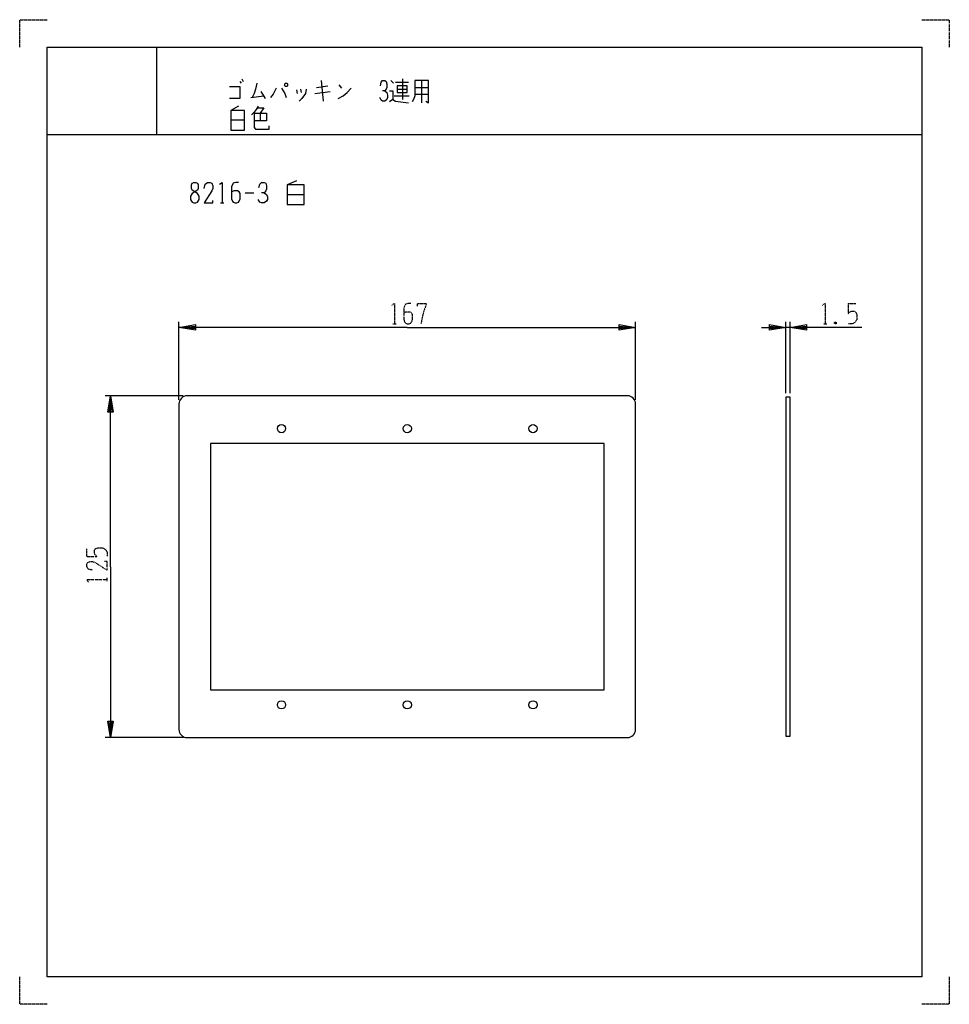
# Model space of a CAD drawing. Extents: x 0 to 340, y 0 to 360.
import ezdxf

# ---------------------------------------------------------------- set-up
doc = ezdxf.new("R2010")
doc.units = 0
doc.linetypes.add('DOT2', pattern=[0.125, 0, -0.125])
doc.layers.add('1', color=7, linetype='CONTINUOUS')

msp = doc.modelspace()

# ---------------------------------------------------------------- linework, layer by layer
at = {"layer": '1', "color": 5, "linetype": 'CONTINUOUS'}
for p, q in [((50, 350), (50, 318)), ((50, 350), (50, 318)), ((80.5, 337.4375), (81, 336.8125)), ((81.25, 338.375), (81.75, 337.4375)), ((108.5, 335.25), (112.75, 335.875)), ((110.25, 337.75), (111, 330.25)), ((116.75, 336.1875), (117.75, 334.9375)), ((135.75, 337.75), (136.75, 336.8125)), ((137.5, 337.125), (142.25, 337.125)), ((140, 338.375), (140, 330.875)), ((144.5, 335.25), (149.5, 335.25)), ((147, 337.75), (147, 329.625)), ((84.5, 331.5), (89.25, 332.125)), ((88.25, 333.6875), (89.75, 331.1875)), ((101.25, 334.3125), (101.5, 333.0625)), ((102.75, 334.625), (103, 333.375)), ((108, 333.0625), (113.5, 333.6875)), ((137, 332.125), (142.5, 332.125)), ((138, 334.625), (141.75, 334.625)), ((144.5, 332.75), (149.5, 332.75)), ((88, 325.875), (88, 323.0625)), ((77.25, 323.375), (82.25, 323.375)), ((10, 318), (330, 318)), ((10, 318), (330, 318)), ((82.5, 296.75), (85.625, 296.75)), ((97.8125, 296.125), (104.0625, 296.125)), ((73.4375, 293), (74.6875, 293)), ((58.25, 221), (58.25, 249.5)), ((225.25, 221), (225.25, 249.5)), ((280.25, 223.5), (280.25, 249.5)), ((281.75, 223.5), (281.75, 249.5)), ((281.75, 247.5), (280.25, 247.5)), ((59.75, 222.5), (31.25, 222.5)), ((222.25, 222.5), (61.25, 222.5)), ((58.25, 219.5), (58.25, 100.5)), ((225.25, 100.5), (225.25, 219.5)), ((59.75, 97.5), (31.25, 97.5)), ((61.25, 97.5), (222.25, 97.5))]:
    msp.add_line(p, q, dxfattribs=at)
at = {"layer": '1', "color": 5, "linetype": 'DOT2'}
for p, q in [((303, 256.25), (305.8125, 256.25)), ((136.4375, 248.75), (137.6875, 248.75)), ((293.9375, 248.75), (295.1875, 248.75)), ((298.625, 249.375), (298, 248.75)), ((24.5, 163.75), (24.5, 166.5625)), ((32, 154.6875), (32, 155.9375))]:
    msp.add_line(p, q, dxfattribs=at)
for points in [[(0, 350), (0, 360), (10, 360)], [(0, 350), (0, 360), (10, 360)], [(330, 360), (340, 360), (340, 350)], [(330, 360), (340, 360), (340, 350)], [(136.125, 255.625), (137.0625, 256.25), (137.0625, 248.75)], [(143, 256.25), (142.0625, 256.25), (141.125, 255.9375), (140.5, 254.6875), (140.5, 250.3125), (140.8125, 249.375), (141.125, 249.0625), (141.75, 248.75), (142.375, 248.75), (143, 249.0625), (143.3125, 249.375), (143.625, 250.3125), (143.625, 252.1875), (143.3125, 252.8125), (142.6875, 253.125), (141.4375, 253.125), (140.5, 252.8125)], [(145.5, 255.3125), (145.5, 256.25), (148.625, 256.25), (148.625, 255.625), (148, 254.0625), (147.375, 251.875), (146.75, 248.75)], [(293.625, 255.625), (294.5625, 256.25), (294.5625, 248.75)], [(303, 256.25), (303, 252.5), (303.625, 253.125), (304.25, 253.4375), (305.1875, 253.4375), (305.8125, 253.125), (306.125, 252.1875), (306.125, 250.3125), (305.5, 249.375), (304.5625, 248.75), (303, 248.75)], [(298, 249.375), (298.625, 248.75), (298, 248.75), (298, 249.375), (298.625, 249.375), (298.625, 248.75)], [(24.5, 163.75), (28.25, 163.75), (27.625, 164.375), (27.3125, 165), (27.3125, 165.9375), (27.625, 166.5625), (28.5625, 166.875), (30.4375, 166.875), (31.375, 166.25), (32, 165.3125), (32, 163.75)], [(26.6875, 158.75), (25.125, 159.0625), (24.5, 160), (24.5, 160.9375), (24.8125, 161.5625), (25.75, 161.875), (26.6875, 161.875), (27.625, 161.5625), (32, 158.75), (32, 161.875), (31.0625, 161.875)], [(25.125, 154.375), (24.5, 155.3125), (32, 155.3125)], [(10, 0), (0, 0), (0, 10)], [(10, 0), (0, 0), (0, 10)], [(340, 10), (340, 0), (330, 0)], [(340, 10), (340, 0), (330, 0)]]:
    msp.add_lwpolyline(points, dxfattribs=at)
at = {"layer": '1', "color": 5, "linetype": 'CONTINUOUS'}
for points in [[(10, 10), (10, 350), (330, 350), (330, 10), (10, 10)], [(10, 10), (10, 350), (330, 350), (330, 10), (10, 10)], [(97.25, 336.8125), (97.75, 336.8125), (98, 336.5), (98, 335.875), (97.75, 335.5625), (97.25, 335.5625), (97, 335.875), (97, 336.5), (97.25, 336.8125)], [(138, 335.875), (138, 333.375), (141.75, 333.375), (141.75, 335.875), (138, 335.875)], [(63.75, 300.5), (64.375, 300.5), (65, 300.1875), (65.3125, 299.5625), (65.3125, 298.3125), (65, 297.6875), (63.125, 296.4375), (62.5, 295.5), (62.5, 294.25), (62.8125, 293.625), (63.125, 293.3125), (63.75, 293), (64.375, 293), (65, 293.3125), (65.3125, 293.625), (65.625, 294.25), (65.625, 295.5), (65, 296.4375), (63.125, 297.6875), (62.8125, 298.3125), (62.8125, 299.5625), (63.125, 300.1875), (63.75, 300.5)], [(281.75, 98), (281.75, 222), (280.25, 222), (280.25, 98)], [(213.75, 205), (69.75, 205), (69.75, 115), (213.75, 115)]]:
    msp.add_lwpolyline(points, close=True, dxfattribs=at)
for points in [[(76.75, 335.5625), (80.5, 335.5625), (80.5, 331.1875), (76.75, 331.1875)], [(86.75, 336.8125), (86.25, 334.625), (85.75, 333.0625), (85, 331.5)], [(93.75, 334.9375), (92.75, 332.75), (91.75, 331.5)], [(95.75, 334.9375), (97, 333.0625), (97.5, 331.5)], [(116.5, 331.1875), (118.25, 332.125), (119.75, 333.375), (121.25, 334.9375)], [(132, 335.875), (132.25, 337.125), (132.75, 337.75), (133.5, 337.75), (134, 337.4375), (134.25, 336.5), (134.25, 335.25), (134, 334.625), (133.5, 334), (132.75, 334)], [(144.5, 337.75), (144.5, 332.125), (144, 330.875), (143.5, 329.9375)], [(148.5, 330.25), (149.5, 329.625), (149.5, 337.75), (144.5, 337.75)], [(104.75, 334.625), (104.5, 333.0625), (103.25, 331.1875), (102.25, 330.25)], [(133.5, 334), (134.25, 333.375), (134.5, 332.4375), (134.5, 331.5), (134.25, 330.875), (133.5, 330.25), (132.75, 330.25), (132.25, 330.5625), (131.75, 331.5)], [(135.25, 334), (136.5, 334), (136.5, 330.875), (135.25, 329.9375)], [(80, 328.375), (77.25, 326.8125), (77.25, 319.625), (82.25, 319.625), (82.25, 326.8125), (77.25, 326.8125)], [(87.25, 328.375), (86.5, 327.125), (85.75, 326.1875), (84.75, 325.25)], [(87, 327.75), (89.25, 327.75), (88, 325.875)], [(136.5, 330.875), (137.5, 330.25), (142.25, 329.625)], [(85.75, 325.875), (90.25, 325.875), (90.25, 323.0625), (85.75, 323.0625)], [(85.75, 325.875), (85.75, 320.5625), (86.25, 319.9375), (91.25, 319.9375), (91.25, 321.1875)], [(67.5, 298.3125), (67.8125, 299.875), (68.75, 300.5), (69.6875, 300.5), (70.3125, 300.1875), (70.625, 299.25), (70.625, 298.3125), (70.3125, 297.375), (67.5, 293), (70.625, 293), (70.625, 293.9375)], [(73.125, 299.875), (74.0625, 300.5), (74.0625, 293)], [(80, 300.5), (79.0625, 300.5), (78.125, 300.1875), (77.5, 298.9375), (77.5, 294.5625), (77.8125, 293.625), (78.125, 293.3125), (78.75, 293), (79.375, 293), (80, 293.3125), (80.3125, 293.625), (80.625, 294.5625), (80.625, 296.4375), (80.3125, 297.0625), (79.6875, 297.375), (78.4375, 297.375), (77.5, 297.0625)], [(87.5, 298.625), (87.8125, 299.875), (88.4375, 300.5), (89.375, 300.5), (90, 300.1875), (90.3125, 299.25), (90.3125, 298), (90, 297.375), (89.375, 296.75), (88.4375, 296.75)], [(101.25, 301.125), (97.8125, 299.5625), (97.8125, 292.375), (104.0625, 292.375), (104.0625, 299.5625), (97.8125, 299.5625)], [(89.375, 296.75), (90.3125, 296.125), (90.625, 295.1875), (90.625, 294.25), (90.3125, 293.625), (89.375, 293), (88.4375, 293), (87.8125, 293.3125), (87.1875, 294.25)], [(141.75, 247.5), (58.25, 247.5), (64.25, 248.5), (64.25, 246.5), (58.25, 247.5), (64.25, 248), (64.25, 247), (58.25, 247.5)], [(141.75, 247.5), (225.25, 247.5), (219.25, 246.5), (219.25, 248.5), (225.25, 247.5), (219.25, 247), (219.25, 248), (225.25, 247.5)], [(271.25, 247.5), (280.25, 247.5), (274.25, 246.5), (274.25, 248.5), (280.25, 247.5), (274.25, 247), (274.25, 248), (280.25, 247.5)], [(308, 247.5), (281.75, 247.5), (287.75, 248.5), (287.75, 246.5), (281.75, 247.5), (287.75, 248), (287.75, 247), (281.75, 247.5)], [(33.25, 160), (33.25, 222.5), (34.25, 216.5), (32.25, 216.5), (33.25, 222.5), (33.75, 216.5), (32.75, 216.5), (33.25, 222.5)], [(33.25, 160), (33.25, 97.5), (32.25, 103.5), (34.25, 103.5), (33.25, 97.5), (32.75, 103.5), (33.75, 103.5), (33.25, 97.5)]]:
    msp.add_lwpolyline(points, dxfattribs=at)
for centre in [(95.75, 210.5), (141.75, 210.5), (187.75, 210.5), (95.75, 109.5), (141.75, 109.5), (187.75, 109.5)]:
    msp.add_circle(centre, 1.5, dxfattribs=at)
for centre, start, end in [((61.25, 219.5), 89.999999, 179.999998), ((222.25, 219.5), 0, 89.999999), ((61.25, 100.5), 179.999998, -89.999999), ((222.25, 100.5), -89.999999, 0)]:
    msp.add_arc(centre, 3, start, end, dxfattribs=at)

doc.saveas('drawing.dxf')
